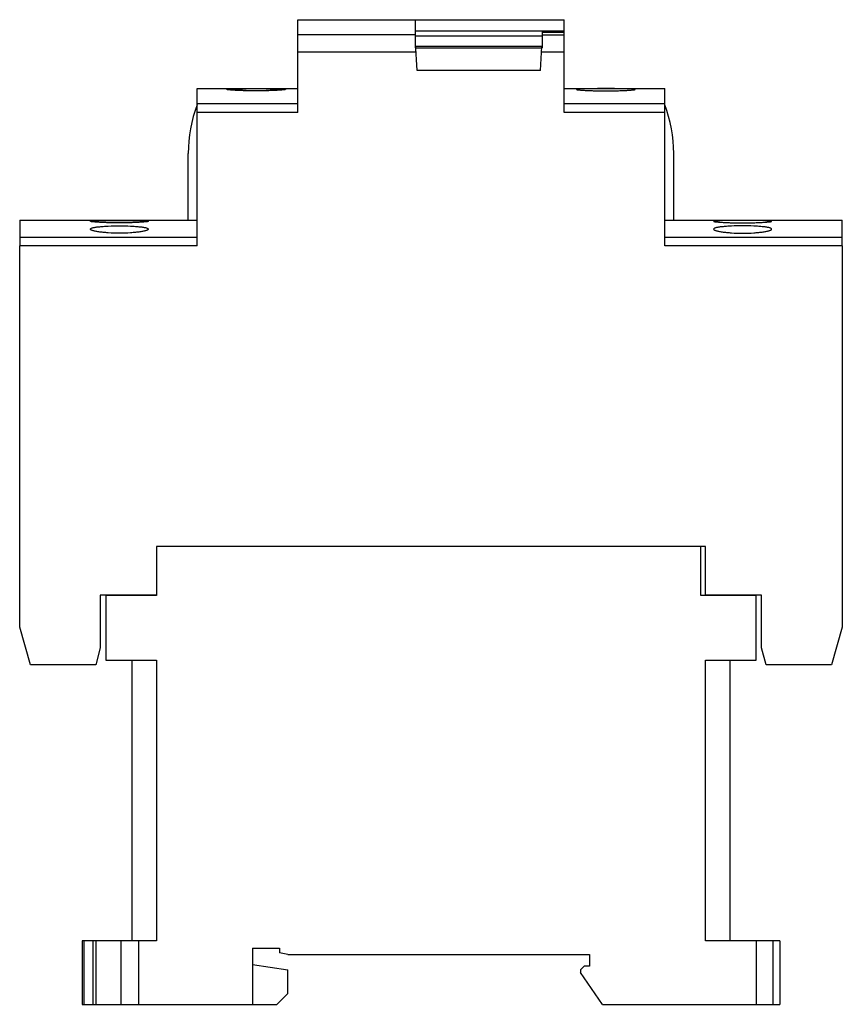
# Model space of a CAD drawing. Units: millimetres. Extents: x 13 to 104, y 27 to 135.
import ezdxf

# ---------------------------------------------------------------- set-up
doc = ezdxf.new("R2010")
doc.units = ezdxf.units.MM
doc.header["$LTSCALE"] = 10.535232
doc.layers.get('0').update_dxf_attribs({"linetype": 'CONTINUOUS'})

msp = doc.modelspace()

# ---------------------------------------------------------------- linework, layer by layer
at = {"color": 7, "linetype": 'Continuous'}
for p, q in [((44.02, 125.13), (44.02, 135.38)), ((44.02, 135.38), (73.42, 135.38)), ((57.02, 132.28), (57.02, 135.38)), ((73.42, 125.13), (73.42, 135.38)), ((73.42, 134.1), (57.02, 134.1)), ((71.02, 134.01), (71.02, 134.1)), ((71.02, 133.59), (71.04, 134.01)), ((71.04, 134.01), (73.42, 134.01)), ((57.02, 133.71), (44.02, 133.71)), ((57.02, 133.59), (71.02, 133.59)), ((57.18, 129.78), (57.02, 132.78)), ((71.02, 133.71), (73.42, 133.71)), ((71.02, 132.28), (71.02, 133.59)), ((57.07, 131.78), (44.02, 131.78)), ((71.02, 132.41), (57.02, 132.41)), ((57.05, 132.28), (70.95, 132.28)), ((70.82, 129.78), (70.95, 132.41)), ((73.42, 131.78), (70.92, 131.78)), ((70.82, 129.78), (57.18, 129.78)), ((32.92, 110.39), (32.92, 127.78)), ((32.92, 127.78), (44.02, 127.78)), ((73.42, 127.78), (84.52, 127.78)), ((84.52, 110.39), (84.52, 127.78)), ((32.92, 126.12), (44.02, 126.12)), ((44.02, 125.13), (32.92, 125.13)), ((73.42, 126.12), (84.52, 126.12)), ((84.52, 125.13), (73.42, 125.13)), ((31.92, 113.23), (31.92, 120.6)), ((85.52, 113.23), (85.52, 120.6)), ((13.32, 113.23), (13.32, 110.4)), ((13.32, 113.23), (31.92, 113.23)), ((31.92, 113.23), (32.92, 113.23)), ((84.52, 113.23), (85.52, 113.23)), ((85.52, 113.23), (104.12, 113.23)), ((104.12, 110.4), (104.12, 113.23)), ((13.32, 111.38), (32.92, 111.38)), ((84.52, 111.38), (104.12, 111.38)), ((13.32, 68.28), (13.32, 110.39)), ((32.92, 110.39), (13.32, 110.39)), ((104.12, 110.39), (84.52, 110.39)), ((104.12, 110.39), (104.12, 68.28)), ((28.42, 77.18), (28.42, 71.78)), ((89.02, 77.18), (28.42, 77.18)), ((88.52, 71.78), (88.52, 77.18)), ((89.02, 71.83), (89.02, 77.18)), ((22.22, 71.83), (22.22, 66)), ((28.42, 71.83), (22.22, 71.83)), ((22.82, 71.78), (22.82, 64.63)), ((28.42, 71.78), (22.82, 71.78)), ((94.62, 71.78), (88.52, 71.78)), ((95.22, 71.83), (89.02, 71.83)), ((94.62, 64.63), (94.62, 71.78)), ((95.22, 66), (95.22, 71.83)), ((14.52, 64.13), (13.32, 68.28)), ((104.12, 68.28), (102.92, 64.13)), ((22.22, 66), (21.72, 64.13)), ((95.72, 64.13), (95.22, 66)), ((22.82, 64.63), (28.42, 64.63)), ((25.72, 33.63), (25.72, 64.63)), ((28.42, 64.63), (28.42, 33.63)), ((89.02, 64.63), (94.62, 64.63)), ((89.02, 33.63), (89.02, 64.63)), ((91.72, 64.63), (91.72, 33.63)), ((21.72, 64.13), (14.52, 64.13)), ((102.92, 64.13), (95.72, 64.13)), ((28.42, 33.63), (20.22, 33.63)), ((20.22, 33.63), (20.22, 26.63)), ((20.43, 26.63), (20.43, 33.63)), ((21.39, 33.63), (21.39, 26.63)), ((21.72, 33.63), (21.72, 26.63)), ((24.51, 26.63), (24.51, 33.63)), ((26.44, 33.63), (26.44, 26.63)), ((39.02, 32.83), (42.01, 32.83)), ((39.02, 32.83), (39.02, 26.63)), ((42.01, 32.83), (42.01, 32.3)), ((97.22, 33.63), (89.02, 33.63)), ((94.64, 26.63), (94.64, 33.63)), ((96.49, 26.63), (96.49, 33.63)), ((97.22, 33.63), (97.22, 26.63)), ((42.92, 32.13), (42.01, 32.3)), ((42.92, 32.13), (76.22, 32.13)), ((76.22, 32.13), (76.22, 30.83)), ((39.02, 31.03), (42.92, 30.43)), ((75.22, 30.43), (75.62, 30.83)), ((76.22, 30.83), (75.62, 30.83)), ((42.92, 27.83), (42.92, 30.43)), ((75.22, 30.43), (75.22, 30.13)), ((77.67, 26.63), (75.22, 30.13)), ((42.92, 27.83), (41.72, 26.63)), ((20.22, 26.63), (41.72, 26.63)), ((77.67, 26.63), (97.22, 26.63))]:
    msp.add_line(p, q, dxfattribs=at)
for centre, start, end in [((46.92, 120.6), 158.9605, 180), ((70.52, 120.6), 0, 21.0395)]:
    msp.add_arc(centre, 15, start, end, dxfattribs=at)
for points, knots in [([(36.17, 127.68), (36.17, 127.69), (36.18, 127.69), (36.2, 127.7), (36.24, 127.71), (36.32, 127.72), (36.43, 127.73), (36.56, 127.73), (36.73, 127.74), (36.92, 127.75), (37.13, 127.75), (37.37, 127.76), (37.72, 127.76), (38.19, 127.76), (38.79, 127.77), (39.21, 127.77), (39.42, 127.77)], [0, 0, 0, 0, 0.002184, 0.006196, 0.020926, 0.04489, 0.077979, 0.119885, 0.170254, 0.228599, 0.294358, 0.366929, 0.445584, 0.618088, 0.805389, 1, 1, 1, 1]), ([(39.42, 127.52), (39.21, 127.52), (38.79, 127.52), (38.19, 127.54), (37.72, 127.55), (37.37, 127.56), (37.13, 127.58), (36.92, 127.59), (36.73, 127.6), (36.56, 127.62), (36.43, 127.63), (36.32, 127.64), (36.24, 127.65), (36.2, 127.67), (36.18, 127.67), (36.17, 127.68), (36.17, 127.68)], [0, 0, 0, 0, 0.194442, 0.381568, 0.553898, 0.632488, 0.705013, 0.770753, 0.82911, 0.879522, 0.921506, 0.954706, 0.978801, 0.993684, 0.99777, 1, 1, 1, 1]), ([(39.42, 127.77), (39.63, 127.77), (40.05, 127.77), (40.65, 127.76), (41.13, 127.76), (41.48, 127.76), (41.71, 127.75), (41.93, 127.75), (42.11, 127.74), (42.28, 127.73), (42.41, 127.73), (42.52, 127.72), (42.6, 127.71), (42.64, 127.7), (42.67, 127.69), (42.67, 127.69), (42.67, 127.68)], [0, 0, 0, 0, 0.194627, 0.381933, 0.55442, 0.633069, 0.705634, 0.771389, 0.829735, 0.880103, 0.922012, 0.955106, 0.979071, 0.993804, 0.997816, 1, 1, 1, 1]), ([(42.67, 127.68), (42.67, 127.68), (42.67, 127.67), (42.64, 127.67), (42.6, 127.65), (42.52, 127.64), (42.41, 127.63), (42.28, 127.62), (42.12, 127.6), (41.93, 127.59), (41.71, 127.58), (41.48, 127.56), (41.13, 127.55), (40.65, 127.54), (40.05, 127.52), (39.63, 127.52), (39.42, 127.52)], [0, 0, 0, 0, 0.00223, 0.006316, 0.021195, 0.045291, 0.078485, 0.120465, 0.170878, 0.229234, 0.294978, 0.367509, 0.446105, 0.618453, 0.805574, 1, 1, 1, 1]), ([(78.02, 127.77), (77.81, 127.77), (77.4, 127.77), (76.79, 127.76), (76.32, 127.76), (75.97, 127.76), (75.73, 127.75), (75.52, 127.75), (75.33, 127.74), (75.16, 127.73), (75.03, 127.73), (74.92, 127.72), (74.84, 127.71), (74.8, 127.7), (74.78, 127.69), (74.77, 127.69), (74.77, 127.68)], [0, 0, 0, 0, 0.194578, 0.381843, 0.554346, 0.63301, 0.705568, 0.771282, 0.82957, 0.879894, 0.92179, 0.954912, 0.978951, 0.993769, 0.997809, 1, 1, 1, 1]), ([(74.77, 127.68), (74.77, 127.68), (74.78, 127.67), (74.8, 127.67), (74.84, 127.65), (74.92, 127.64), (75.03, 127.63), (75.16, 127.62), (75.33, 127.6), (75.52, 127.59), (75.73, 127.58), (75.97, 127.56), (76.32, 127.55), (76.79, 127.54), (77.39, 127.52), (77.81, 127.52), (78.02, 127.52)], [0, 0, 0, 0, 0.002235, 0.006347, 0.021312, 0.045483, 0.078714, 0.120689, 0.171057, 0.229357, 0.295055, 0.367578, 0.446189, 0.618539, 0.805611, 1, 1, 1, 1]), ([(81.27, 127.68), (81.27, 127.69), (81.27, 127.69), (81.24, 127.7), (81.2, 127.71), (81.12, 127.72), (81.01, 127.73), (80.88, 127.73), (80.71, 127.74), (80.53, 127.75), (80.31, 127.75), (80.08, 127.76), (79.72, 127.76), (79.25, 127.76), (78.65, 127.77), (78.23, 127.77), (78.02, 127.77)], [0, 0, 0, 0, 0.00219, 0.006228, 0.021046, 0.045086, 0.078213, 0.120113, 0.170437, 0.228725, 0.294439, 0.367, 0.445671, 0.618175, 0.805426, 1, 1, 1, 1]), ([(78.02, 127.52), (78.23, 127.52), (78.65, 127.52), (79.25, 127.54), (79.73, 127.55), (80.08, 127.56), (80.31, 127.58), (80.53, 127.59), (80.71, 127.6), (80.88, 127.62), (81.01, 127.63), (81.12, 127.64), (81.2, 127.65), (81.24, 127.67), (81.27, 127.67), (81.27, 127.68), (81.27, 127.68)], [0, 0, 0, 0, 0.194395, 0.381479, 0.553823, 0.632428, 0.704948, 0.770648, 0.828952, 0.879321, 0.921291, 0.954516, 0.978685, 0.99365, 0.997763, 1, 1, 1, 1]), ([(21.12, 113.12), (21.12, 113.12), (21.13, 113.13), (21.15, 113.14), (21.19, 113.15), (21.27, 113.16), (21.37, 113.17), (21.51, 113.18), (21.67, 113.18), (21.85, 113.19), (22.07, 113.2), (22.3, 113.2), (22.64, 113.21), (23.11, 113.21), (23.7, 113.21), (24.11, 113.21), (24.32, 113.21)], [0, 0, 0, 0, 0.002369, 0.006476, 0.021293, 0.045292, 0.078391, 0.12029, 0.170642, 0.228963, 0.294692, 0.367229, 0.445846, 0.618267, 0.80548, 1, 1, 1, 1]), ([(24.32, 112.94), (24.11, 112.94), (23.7, 112.95), (23.11, 112.96), (22.64, 112.97), (22.3, 112.99), (22.06, 113), (21.85, 113.02), (21.67, 113.03), (21.51, 113.05), (21.37, 113.06), (21.27, 113.07), (21.19, 113.09), (21.15, 113.1), (21.13, 113.11), (21.12, 113.12), (21.12, 113.12)], [0, 0, 0, 0, 0.194312, 0.381311, 0.553526, 0.632065, 0.704548, 0.770255, 0.828591, 0.878996, 0.920991, 0.954223, 0.978383, 0.993384, 0.99758, 1, 1, 1, 1]), ([(24.32, 113.21), (24.53, 113.21), (24.94, 113.21), (25.53, 113.21), (26, 113.21), (26.34, 113.2), (26.58, 113.2), (26.79, 113.19), (26.97, 113.18), (27.13, 113.18), (27.27, 113.17), (27.37, 113.16), (27.45, 113.15), (27.5, 113.14), (27.52, 113.13), (27.52, 113.12), (27.52, 113.12)], [0, 0, 0, 0, 0.194536, 0.381753, 0.554158, 0.632769, 0.7053, 0.771025, 0.829346, 0.879697, 0.921601, 0.954704, 0.978704, 0.993524, 0.997631, 1, 1, 1, 1]), ([(27.52, 113.12), (27.52, 113.12), (27.52, 113.11), (27.5, 113.1), (27.45, 113.09), (27.37, 113.07), (27.27, 113.06), (27.13, 113.05), (26.97, 113.03), (26.79, 113.02), (26.58, 113), (26.35, 112.99), (26, 112.97), (25.53, 112.96), (24.94, 112.95), (24.53, 112.94), (24.32, 112.94)], [0, 0, 0, 0, 0.002421, 0.006616, 0.021613, 0.045773, 0.079, 0.120991, 0.171397, 0.229732, 0.295443, 0.367932, 0.446477, 0.618709, 0.805704, 1, 1, 1, 1]), ([(93.12, 113.21), (92.91, 113.21), (92.5, 113.21), (91.91, 113.21), (91.44, 113.21), (91.1, 113.2), (90.87, 113.2), (90.65, 113.19), (90.47, 113.18), (90.31, 113.18), (90.17, 113.17), (90.07, 113.16), (89.99, 113.15), (89.95, 113.14), (89.93, 113.13), (89.92, 113.12), (89.92, 113.12)], [0, 0, 0, 0, 0.194488, 0.381664, 0.554085, 0.632711, 0.705236, 0.77092, 0.829184, 0.87949, 0.92138, 0.954512, 0.978586, 0.99349, 0.997625, 1, 1, 1, 1]), ([(89.92, 113.12), (89.92, 113.12), (89.93, 113.11), (89.95, 113.1), (89.99, 113.09), (90.07, 113.07), (90.17, 113.06), (90.31, 113.05), (90.47, 113.03), (90.65, 113.02), (90.86, 113), (91.1, 112.99), (91.44, 112.97), (91.91, 112.96), (92.5, 112.95), (92.91, 112.94), (93.12, 112.94)], [0, 0, 0, 0, 0.002425, 0.006645, 0.021728, 0.045962, 0.079226, 0.121212, 0.171574, 0.229853, 0.295519, 0.367999, 0.44656, 0.618795, 0.80574, 1, 1, 1, 1]), ([(96.32, 113.12), (96.32, 113.12), (96.32, 113.13), (96.3, 113.14), (96.25, 113.15), (96.17, 113.16), (96.07, 113.17), (95.93, 113.18), (95.77, 113.18), (95.59, 113.19), (95.38, 113.2), (95.14, 113.2), (94.8, 113.21), (94.33, 113.21), (93.74, 113.21), (93.33, 113.21), (93.12, 113.21)], [0, 0, 0, 0, 0.002374, 0.006507, 0.021411, 0.045487, 0.078622, 0.120517, 0.170824, 0.229088, 0.294771, 0.367299, 0.445931, 0.618354, 0.805517, 1, 1, 1, 1]), ([(93.12, 112.94), (93.33, 112.94), (93.74, 112.95), (94.33, 112.96), (94.8, 112.97), (95.15, 112.99), (95.38, 113), (95.59, 113.02), (95.77, 113.03), (95.93, 113.05), (96.07, 113.06), (96.17, 113.07), (96.25, 113.09), (96.3, 113.1), (96.32, 113.11), (96.32, 113.12), (96.32, 113.12)], [0, 0, 0, 0, 0.194265, 0.381223, 0.553452, 0.632007, 0.704484, 0.770152, 0.828435, 0.878798, 0.920779, 0.954037, 0.978269, 0.993352, 0.997574, 1, 1, 1, 1]), ([(21.12, 112.25), (21.12, 112.28), (21.17, 112.32), (21.22, 112.34), (21.28, 112.37), (21.37, 112.4), (21.5, 112.43), (21.67, 112.46), (21.85, 112.49), (22.14, 112.52), (22.56, 112.56), (23.32, 112.6), (23.91, 112.61), (24.32, 112.61)], [0, 0, 0, 0, 0.029973, 0.041841, 0.055717, 0.089621, 0.131724, 0.181851, 0.239631, 0.304576, 0.453661, 0.623618, 1, 1, 1, 1]), ([(24.32, 111.8), (23.91, 111.8), (23.32, 111.82), (22.56, 111.88), (22.14, 111.93), (21.85, 111.97), (21.66, 112.01), (21.5, 112.05), (21.37, 112.08), (21.27, 112.12), (21.2, 112.16), (21.16, 112.19), (21.13, 112.21), (21.12, 112.23), (21.12, 112.25)], [0, 0, 0, 0, 0.374869, 0.544188, 0.692847, 0.757705, 0.8155, 0.865752, 0.908093, 0.94233, 0.968446, 0.978612, 0.987041, 1, 1, 1, 1]), ([(24.32, 112.61), (24.73, 112.61), (25.32, 112.6), (26.08, 112.56), (26.5, 112.52), (26.79, 112.49), (26.98, 112.46), (27.14, 112.43), (27.27, 112.4), (27.36, 112.37), (27.42, 112.34), (27.48, 112.32), (27.52, 112.28), (27.52, 112.25)], [0, 0, 0, 0, 0.376378, 0.546338, 0.695422, 0.760366, 0.818146, 0.868271, 0.910377, 0.944283, 0.958158, 0.970026, 1, 1, 1, 1]), ([(27.52, 112.25), (27.52, 112.23), (27.51, 112.21), (27.49, 112.19), (27.45, 112.16), (27.38, 112.12), (27.27, 112.08), (27.14, 112.05), (26.98, 112.01), (26.79, 111.97), (26.5, 111.93), (26.08, 111.88), (25.33, 111.82), (24.73, 111.8), (24.32, 111.8)], [0, 0, 0, 0, 0.012959, 0.021387, 0.031551, 0.057667, 0.091902, 0.13424, 0.184493, 0.242288, 0.307146, 0.455806, 0.625124, 1, 1, 1, 1]), ([(93.12, 112.61), (92.71, 112.61), (92.12, 112.6), (91.36, 112.56), (90.94, 112.52), (90.65, 112.49), (90.47, 112.46), (90.3, 112.43), (90.17, 112.4), (90.08, 112.37), (90.02, 112.34), (89.97, 112.32), (89.92, 112.28), (89.92, 112.25)], [0, 0, 0, 0, 0.37634, 0.546323, 0.695422, 0.760326, 0.818045, 0.868125, 0.910211, 0.944136, 0.95804, 0.969943, 1, 1, 1, 1]), ([(89.92, 112.25), (89.92, 112.23), (89.93, 112.21), (89.96, 112.19), (90, 112.16), (90.07, 112.12), (90.17, 112.08), (90.3, 112.05), (90.47, 112.01), (90.65, 111.97), (90.94, 111.93), (91.36, 111.88), (92.12, 111.82), (92.71, 111.8), (93.12, 111.8)], [0, 0, 0, 0, 0.012961, 0.021413, 0.03161, 0.057789, 0.092065, 0.134409, 0.184622, 0.242362, 0.307174, 0.455836, 0.625172, 1, 1, 1, 1]), ([(96.32, 112.25), (96.32, 112.28), (96.28, 112.32), (96.22, 112.34), (96.16, 112.37), (96.07, 112.4), (95.94, 112.43), (95.78, 112.46), (95.59, 112.49), (95.3, 112.52), (94.88, 112.56), (94.12, 112.6), (93.53, 112.61), (93.12, 112.61)], [0, 0, 0, 0, 0.03004, 0.041944, 0.055849, 0.089788, 0.131889, 0.181973, 0.239696, 0.304596, 0.453698, 0.623683, 1, 1, 1, 1]), ([(93.12, 111.8), (93.53, 111.8), (94.13, 111.82), (94.88, 111.88), (95.3, 111.93), (95.59, 111.97), (95.78, 112.01), (95.94, 112.05), (96.07, 112.08), (96.18, 112.12), (96.25, 112.16), (96.29, 112.19), (96.31, 112.21), (96.32, 112.23), (96.32, 112.25)], [0, 0, 0, 0, 0.374819, 0.544157, 0.692823, 0.757641, 0.815384, 0.865598, 0.907932, 0.942198, 0.968378, 0.978576, 0.98703, 1, 1, 1, 1])]:
    msp.add_open_spline(points, degree=3, knots=knots, dxfattribs=at)

doc.saveas('drawing.dxf')
